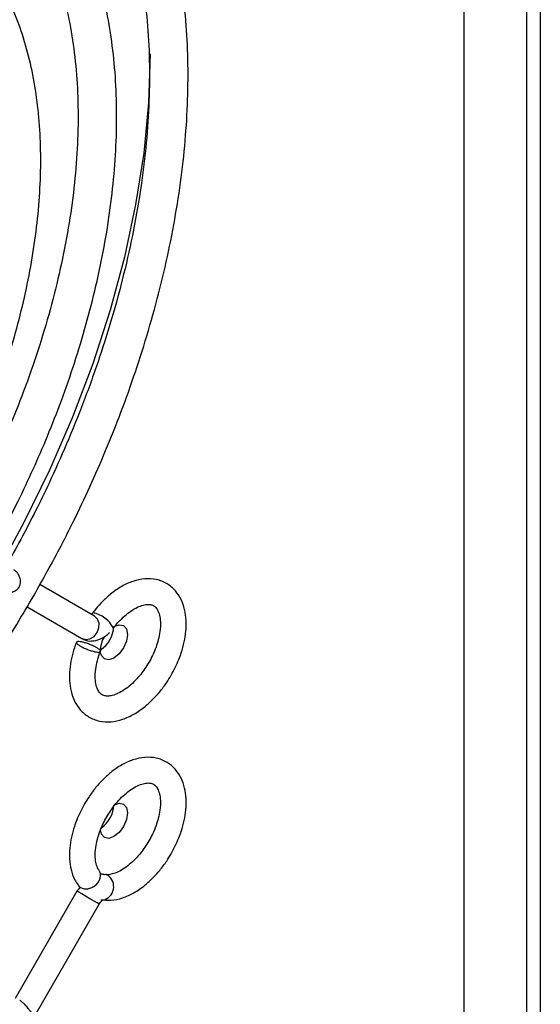
# Model space of a CAD drawing. Units: inches. Extents: x 0.3 to 59, y 0.2 to 52.6.
# Drawn here: x 56.4 to 58, y 41 to 44 of the extents above; entities that cross this region are included whole.
import ezdxf

# ---------------------------------------------------------------- set-up
doc = ezdxf.new("R2010")
doc.units = ezdxf.units.IN
doc.header["$MEASUREMENT"] = 0

msp = doc.modelspace()

# ---------------------------------------------------------------- linework, layer by layer
at = {"color": 7, "linetype": 'Continuous', "lineweight": 25}
for p, q in [((57.7718, 37.736), (57.7718, 49.9841)), ((58.005, 46.0047), (58.005, 39.5537)), ((57.9627, 45.9803), (57.9627, 39.5293)), ((56.6406, 42.1477), (56.473, 42.2445)), ((56.4339, 42.1761), (56.6012, 42.0795)), ((56.698, 42.1107), (56.6982, 42.1109)), ((56.5965, 41.3188), (56.5868, 41.3061)), ((56.5868, 41.3061), (56.3972, 40.9776)), ((56.4618, 40.9321), (56.655, 41.2667))]:
    msp.add_line(p, q, dxfattribs=at)
at = {"color": 8, "linetype": 'Continuous', "lineweight": 25}
msp.add_line((56.6818, 41.3541), (56.6737, 41.3571), dxfattribs=at)
at = {"color": 7, "linetype": 'Continuous', "lineweight": 25, "flags": 128}
for points in [[(56.8108, 43.8685), (56.8058, 43.7193), (56.7909, 43.5653), (56.7662, 43.4074), (56.7318, 43.2467), (56.6879, 43.084), (56.6348, 42.9204), (56.5729, 42.7569), (56.5025, 42.5945), (56.424, 42.4342), (56.3574, 42.3112)], [(56.7, 42.1161), (56.716, 42.1217), (56.7295, 42.1191), (56.7386, 42.1086), (56.7418, 42.092), (56.7386, 42.0717), (56.7295, 42.0509), (56.716, 42.0326), (56.7, 42.0197), (56.684, 42.0141), (56.6705, 42.0168), (56.6614, 42.0272), (56.6589, 42.0358)], [(56.7, 41.5696), (56.716, 41.5752), (56.7295, 41.5726), (56.7386, 41.5621), (56.7418, 41.5455), (56.7386, 41.5252), (56.7295, 41.5044), (56.716, 41.4861), (56.7, 41.4732), (56.684, 41.4676), (56.6705, 41.4703), (56.6614, 41.4807), (56.6584, 41.4937)]]:
    msp.add_lwpolyline(points, dxfattribs=at)
at = {"color": 8, "linetype": 'Continuous', "lineweight": 25, "flags": 128}
for points in [[(56.6012, 42.0795), (56.6012, 42.0795), (56.6133, 42.076), (56.6266, 42.0782), (56.6391, 42.0857), (56.6487, 42.0976), (56.6541, 42.1118), (56.6545, 42.1264), (56.6497, 42.139), (56.6406, 42.1477)], [(56.6487, 41.2703), (56.6391, 41.2759), (56.6266, 41.2831), (56.6133, 41.2907), (56.6012, 41.2978), (56.592, 41.303), (56.5873, 41.3058), (56.5868, 41.3061)], [(56.655, 41.2667), (56.6541, 41.2672), (56.6487, 41.2703)]]:
    msp.add_lwpolyline(points, dxfattribs=at)
at = {"color": 8, "linetype": 'Continuous', "lineweight": 25}
for centre, radius, start, end in [((56.6187, 42.0707), 0.089, 26.8586, 79.3429), ((56.6574, 41.3201), 0.0418, 282.8584, 54.3486)]:
    msp.add_arc(centre, radius, start, end, dxfattribs=at)
at = {"color": 7, "linetype": 'Continuous', "lineweight": 25}
for centre, radius, start, end in [((56.6087, 42.1206), 0.0909, 303.0523, 357.3674), ((56.741, 42.0419), 0.0827, 148.1299, 180.8135), ((56.6077, 41.5744), 0.0919, 306.4289, 357.1865)]:
    msp.add_arc(centre, radius, start, end, dxfattribs=at)
for points, knots in [([(56.4542, 42.2101), (56.4827, 42.261), (56.5228, 42.3324), (56.5771, 42.4397), (56.6212, 42.5316), (56.67, 42.6422), (56.717, 42.7588), (56.7614, 42.8811), (56.8019, 43.0072), (56.8377, 43.1356), (56.8681, 43.2652), (56.8926, 43.3948), (56.9109, 43.5236), (56.9227, 43.6507), (56.9277, 43.7755), (56.9259, 43.8973), (56.917, 44.0154), (56.9011, 44.1293), (56.8781, 44.2385), (56.8479, 44.3425), (56.8106, 44.4407), (56.766, 44.5329), (56.7141, 44.6184), (56.6549, 44.697), (56.5879, 44.7676), (56.5247, 44.8228), (56.4815, 44.8501), (56.4653, 44.8602)], [0, 0, 0, 0, 0.049605, 0.069514, 0.102542, 0.136733, 0.173309, 0.21137, 0.25055, 0.29056, 0.331196, 0.372312, 0.413798, 0.455576, 0.497588, 0.539795, 0.582171, 0.624702, 0.667385, 0.71023, 0.75326, 0.796513, 0.840047, 0.883946, 0.928322, 0.973326, 1, 1, 1, 1]), ([(56.4067, 44.7587), (56.4308, 44.7419), (56.4811, 44.7065), (56.5468, 44.6412), (56.6057, 44.5675), (56.6558, 44.4881), (56.6991, 44.4011), (56.7354, 44.3067), (56.7647, 44.2055), (56.7868, 44.0977), (56.8016, 43.9841), (56.809, 43.865), (56.8089, 43.7411), (56.8015, 43.6131), (56.7866, 43.4817), (56.7644, 43.3476), (56.735, 43.2117), (56.6989, 43.075), (56.6564, 42.9389), (56.6085, 42.8054), (56.5568, 42.6775), (56.5071, 42.5664), (56.4597, 42.4688), (56.4166, 42.3847), (56.3856, 42.3295), (56.3709, 42.3034)], [0, 0, 0, 0, 0.048043, 0.100805, 0.147912, 0.194646, 0.241065, 0.287247, 0.333263, 0.37917, 0.425007, 0.470796, 0.516544, 0.562252, 0.607905, 0.653475, 0.698909, 0.744115, 0.788923, 0.832973, 0.875355, 0.915036, 0.943264, 0.973124, 1, 1, 1, 1]), ([(56.2996, 42.2993), (56.3261, 42.3466), (56.3632, 42.4129), (56.4133, 42.5128), (56.4537, 42.5984), (56.4981, 42.7013), (56.5405, 42.8098), (56.58, 42.9235), (56.6154, 43.0404), (56.6459, 43.1592), (56.6709, 43.2787), (56.6899, 43.3978), (56.7026, 43.5156), (56.7088, 43.6315), (56.7082, 43.7445), (56.7007, 43.8541), (56.6862, 43.9596), (56.6647, 44.0606), (56.636, 44.1564), (56.6003, 44.2467), (56.5573, 44.3308), (56.507, 44.4084), (56.4492, 44.4788), (56.3846, 44.542), (56.3359, 44.5764), (56.3114, 44.5937)], [0, 0, 0, 0, 0.053386, 0.074845, 0.110433, 0.147262, 0.186647, 0.227612, 0.269763, 0.312788, 0.356469, 0.400647, 0.44521, 0.490075, 0.535188, 0.580511, 0.626026, 0.671723, 0.717615, 0.763731, 0.810119, 0.856858, 0.904063, 0.951895, 1, 1, 1, 1]), ([(56.2515, 44.4899), (56.2634, 44.4823), (56.3, 44.4589), (56.352, 44.4097), (56.4078, 44.3441), (56.4548, 44.2721), (56.4951, 44.1926), (56.5286, 44.1057), (56.555, 44.012), (56.5744, 43.9119), (56.5865, 43.806), (56.5913, 43.6948), (56.5886, 43.579), (56.5787, 43.4595), (56.5614, 43.3368), (56.537, 43.2121), (56.5057, 43.0863), (56.4681, 42.9608), (56.4252, 42.838), (56.3788, 42.7218), (56.3344, 42.6216), (56.2916, 42.533), (56.2541, 42.4597), (56.2275, 42.4125), (56.2164, 42.3927)], [0, 0, 0, 0, 0.027221, 0.084337, 0.135599, 0.186335, 0.236631, 0.286605, 0.336361, 0.38598, 0.435513, 0.484986, 0.534406, 0.583765, 0.633033, 0.682151, 0.73101, 0.779403, 0.826887, 0.872297, 0.913433, 0.943096, 0.976144, 1, 1, 1, 1]), ([(56.1352, 42.3942), (56.1593, 42.4373), (56.1931, 42.4978), (56.2382, 42.5891), (56.2745, 42.6675), (56.3138, 42.7615), (56.3508, 42.8606), (56.3846, 42.9642), (56.4141, 43.0704), (56.4385, 43.178), (56.4573, 43.2857), (56.4699, 43.3924), (56.4762, 43.4975), (56.4759, 43.5999), (56.4688, 43.6991), (56.4548, 43.7944), (56.4338, 43.8852), (56.4058, 43.9709), (56.3707, 44.051), (56.3284, 44.125), (56.2788, 44.1925), (56.2212, 44.2519), (56.1767, 44.2906), (56.1498, 44.3064), (56.1467, 44.3083)], [0, 0, 0, 0, 0.058566, 0.082152, 0.121245, 0.161683, 0.204906, 0.249834, 0.296034, 0.343162, 0.390981, 0.439323, 0.488069, 0.537138, 0.58648, 0.636064, 0.685881, 0.735947, 0.786303, 0.837024, 0.888232, 0.940113, 0.992938, 1, 1, 1, 1]), ([(56.3929, 42.2907), (56.3956, 42.2888), (56.4011, 42.2848), (56.4077, 42.2748), (56.4124, 42.2626), (56.4136, 42.2496), (56.4111, 42.2406), (56.4074, 42.2334), (56.4017, 42.227), (56.3911, 42.2211), (56.3781, 42.2177), (56.3648, 42.2182), (56.3561, 42.2205), (56.3535, 42.2225), (56.3535, 42.2225)], [0, 0, 0, 0, 0.092057, 0.183781, 0.283696, 0.399917, 0.482299, 0.500155, 0.589613, 0.678441, 0.781427, 0.900005, 0.999967, 1, 1, 1, 1]), ([(56.875, 41.9669), (56.8834, 41.983), (56.8953, 42.0056), (56.9076, 42.0401), (56.9156, 42.0692), (56.9208, 42.1028), (56.9215, 42.1364), (56.917, 42.1691), (56.9063, 42.1996), (56.8887, 42.2268), (56.8629, 42.2488), (56.8302, 42.2617), (56.794, 42.2637), (56.7583, 42.2559), (56.7231, 42.2398), (56.6918, 42.2182), (56.6656, 42.1941), (56.6476, 42.1746), (56.6386, 42.1621), (56.6355, 42.1578)], [0, 0, 0, 0, 0.081117, 0.113925, 0.167678, 0.222358, 0.280186, 0.339881, 0.40105, 0.463674, 0.528989, 0.600868, 0.67044, 0.740383, 0.806523, 0.877129, 0.930724, 0.976062, 1, 1, 1, 1]), ([(54.1646, 40.8753), (54.1831, 40.8656), (54.232, 40.8402), (54.3189, 40.8114), (54.4206, 40.7892), (54.5243, 40.7791), (54.6277, 40.7796), (54.7342, 40.7903), (54.8431, 40.8111), (54.9538, 40.8419), (55.0659, 40.8824), (55.1787, 40.9325), (55.2917, 40.9917), (55.4045, 41.0598), (55.5163, 41.1364), (55.6268, 41.2209), (55.7352, 41.3128), (55.8411, 41.4116), (55.9436, 41.5163), (56.0419, 41.6257), (56.1343, 41.7375), (56.2175, 41.8466), (56.2869, 41.9444), (56.3473, 42.0349), (56.4016, 42.1206), (56.437, 42.1808), (56.4542, 42.2101)], [0, 0, 0, 0, 0.0291599, 0.0771947, 0.1265793, 0.1711726, 0.2158894, 0.2607005, 0.3055738, 0.3504771, 0.3953819, 0.4402651, 0.4851062, 0.5298839, 0.5745815, 0.6191756, 0.6636312, 0.707891, 0.7518542, 0.7953242, 0.8378655, 0.8782827, 0.9137434, 0.9405942, 0.9711519, 1, 1, 1, 1]), ([(56.6984, 42.1104), (56.6999, 42.1127), (56.7047, 42.12), (56.7165, 42.133), (56.733, 42.1496), (56.7527, 42.1648), (56.772, 42.1759), (56.79, 42.1824), (56.8052, 42.1844), (56.8173, 42.1824), (56.8256, 42.1776), (56.8337, 42.1674), (56.8398, 42.1516), (56.8429, 42.1296), (56.8417, 42.1035), (56.8364, 42.077), (56.8286, 42.0521), (56.819, 42.0286), (56.8105, 42.0132), (56.8068, 42.0063)], [0, 0, 0, 0, 0.016556, 0.052599, 0.110934, 0.16919, 0.229373, 0.290186, 0.352713, 0.420715, 0.50791, 0.580189, 0.646053, 0.710529, 0.785945, 0.844771, 0.894129, 0.952444, 1, 1, 1, 1]), ([(56.6351, 42.1582), (56.6349, 42.1579), (56.6342, 42.1569), (56.6327, 42.1552), (56.6315, 42.154), (56.6309, 42.1533)], [0, 0, 0, 0, 0.137434, 0.510066, 1, 1, 1, 1]), ([(56.5852, 42.0682), (56.583, 42.0625), (56.5767, 42.0458), (56.5693, 42.0177), (56.564, 41.984), (56.5633, 41.9505), (56.5679, 41.9178), (56.5785, 41.8872), (56.5962, 41.86), (56.6219, 41.838), (56.6547, 41.8251), (56.6909, 41.8232), (56.7265, 41.831), (56.7617, 41.847), (56.793, 41.8687), (56.8193, 41.8927), (56.8414, 41.9174), (56.8598, 41.9418), (56.8705, 41.9595), (56.875, 41.9669)], [0, 0, 0, 0, 0.028288, 0.082995, 0.138646, 0.1975, 0.258254, 0.320509, 0.384245, 0.450719, 0.523874, 0.594681, 0.665865, 0.733179, 0.805038, 0.859584, 0.905726, 0.960707, 1, 1, 1, 1]), ([(56.6459, 42.0519), (56.6488, 42.0501), (56.6545, 42.0465), (56.6587, 42.0421), (56.6589, 42.039), (56.6549, 42.0375), (56.6471, 42.038), (56.6365, 42.0402), (56.6243, 42.044), (56.6117, 42.0489), (56.6029, 42.0532), (56.5954, 42.0573), (56.5892, 42.0614), (56.5849, 42.0659), (56.5847, 42.069), (56.5887, 42.0704), (56.5965, 42.07), (56.6071, 42.0678), (56.6193, 42.064), (56.6318, 42.0591), (56.6407, 42.0548), (56.6449, 42.0524), (56.6459, 42.0519)], [0, 0, 0, 0, 0.053688, 0.107373, 0.161059, 0.214746, 0.268432, 0.322119, 0.375805, 0.42949, 0.483177, 0.500002, 0.553687, 0.607373, 0.66106, 0.714747, 0.768433, 0.822119, 0.875806, 0.929491, 0.983177, 1, 1, 1, 1]), ([(56.6017, 42.0804), (56.6036, 42.079), (56.6121, 42.0726), (56.6325, 42.0705), (56.6548, 42.0754), (56.673, 42.0854), (56.6821, 42.0937), (56.6865, 42.0977)], [0, 0, 0, 0, 0.075615, 0.342135, 0.624145, 0.817595, 1, 1, 1, 1]), ([(56.8068, 42.0063), (56.7988, 41.9937), (56.7876, 41.976), (56.7684, 41.9537), (56.7518, 41.9373), (56.7322, 41.9221), (56.7128, 41.9109), (56.6949, 41.9044), (56.6796, 41.9025), (56.6675, 41.9045), (56.6592, 41.9093), (56.6511, 41.9194), (56.6451, 41.9353), (56.6419, 41.9573), (56.6431, 41.9834), (56.6486, 42.0098), (56.6538, 42.0282), (56.6579, 42.0376), (56.6588, 42.0397)], [0, 0, 0, 0, 0.091366, 0.128099, 0.18755, 0.24692, 0.308254, 0.370231, 0.433955, 0.503258, 0.592122, 0.665783, 0.732908, 0.798617, 0.875477, 0.935428, 0.98573, 1, 1, 1, 1]), ([(56.875, 41.4204), (56.8834, 41.4365), (56.8953, 41.4591), (56.9076, 41.4936), (56.9156, 41.5227), (56.9208, 41.5563), (56.9215, 41.5899), (56.917, 41.6226), (56.9063, 41.6531), (56.8887, 41.6803), (56.8629, 41.7023), (56.8302, 41.7152), (56.794, 41.7172), (56.7583, 41.7094), (56.7231, 41.6933), (56.6918, 41.6717), (56.6656, 41.6477), (56.6434, 41.623), (56.6251, 41.5985), (56.6144, 41.5808), (56.6099, 41.5734)], [0, 0, 0, 0, 0.075903, 0.106602, 0.1569, 0.208065, 0.262176, 0.318034, 0.375272, 0.433871, 0.494987, 0.562247, 0.627347, 0.692794, 0.754683, 0.820751, 0.870901, 0.913324, 0.963874, 1, 1, 1, 1]), ([(56.6781, 41.5341), (56.6861, 41.5467), (56.6973, 41.5644), (56.7164, 41.5866), (56.733, 41.6031), (56.7527, 41.6183), (56.772, 41.6294), (56.79, 41.6359), (56.8052, 41.6379), (56.8173, 41.6359), (56.8256, 41.6311), (56.8337, 41.6209), (56.8398, 41.6051), (56.8429, 41.5831), (56.8417, 41.557), (56.8364, 41.5305), (56.8286, 41.5056), (56.819, 41.4821), (56.8105, 41.4667), (56.8068, 41.4598)], [0, 0, 0, 0, 0.0835437, 0.1171321, 0.1714936, 0.2257809, 0.2818648, 0.3385353, 0.3968037, 0.4601734, 0.5414296, 0.6087845, 0.6701625, 0.7302464, 0.800526, 0.8553445, 0.90134, 0.9556827, 1, 1, 1, 1]), ([(56.6099, 41.5734), (56.6014, 41.5574), (56.5895, 41.5348), (56.5772, 41.5003), (56.5692, 41.4712), (56.5641, 41.4375), (56.5633, 41.4039), (56.5681, 41.3714), (56.5766, 41.3443), (56.5865, 41.3305), (56.5903, 41.3251)], [0, 0, 0, 0, 0.184458, 0.259064, 0.381296, 0.505638, 0.637138, 0.772884, 0.911982, 1, 1, 1, 1]), ([(56.6542, 41.3704), (56.6531, 41.3716), (56.6498, 41.3757), (56.6451, 41.389), (56.6419, 41.4107), (56.6432, 41.4369), (56.6485, 41.4634), (56.6562, 41.4882), (56.6659, 41.5117), (56.6743, 41.5271), (56.6781, 41.5341)], [0, 0, 0, 0, 0.064416, 0.211201, 0.35489, 0.522962, 0.654059, 0.764057, 0.894017, 1, 1, 1, 1]), ([(56.8068, 41.4598), (56.7988, 41.4472), (56.7876, 41.4295), (56.7684, 41.4072), (56.7518, 41.3908), (56.7322, 41.3756), (56.7128, 41.3644), (56.695, 41.358), (56.6815, 41.356), (56.676, 41.3571), (56.6738, 41.3575)], [0, 0, 0, 0, 0.192146, 0.269397, 0.394425, 0.519281, 0.648271, 0.778611, 0.912625, 1, 1, 1, 1]), ([(56.6601, 41.2801), (56.6703, 41.279), (56.6923, 41.2764), (56.7266, 41.2846), (56.7617, 41.3005), (56.793, 41.3222), (56.8193, 41.3462), (56.8414, 41.3709), (56.8598, 41.3953), (56.8705, 41.413), (56.875, 41.4204)], [0, 0, 0, 0, 0.132059, 0.284491, 0.428636, 0.582512, 0.699316, 0.798125, 0.915859, 1, 1, 1, 1]), ([(56.5977, 41.3171), (56.6011, 41.3156), (56.6079, 41.3127), (56.6203, 41.3131), (56.6328, 41.317), (56.6441, 41.3244), (56.6528, 41.3344), (56.6581, 41.3458), (56.6591, 41.3572), (56.6573, 41.3656), (56.6541, 41.369), (56.6534, 41.3698)], [0, 0, 0, 0, 0.120319, 0.240637, 0.360951, 0.481269, 0.601586, 0.721902, 0.842219, 0.962535, 1, 1, 1, 1]), ([(56.6732, 41.3559), (56.6693, 41.3572), (56.6644, 41.3589), (56.6596, 41.3576), (56.6585, 41.3573)], [0, 0, 0, 0, 0.774082, 1, 1, 1, 1]), ([(56.5899, 41.3248), (56.5914, 41.3227), (56.5935, 41.3197), (56.5967, 41.3177), (56.5977, 41.3171)], [0, 0, 0, 0, 0.701387, 1, 1, 1, 1]), ([(56.655, 41.2667), (56.6562, 41.2687), (56.658, 41.2715), (56.6608, 41.2748), (56.663, 41.2771), (56.6651, 41.2788), (56.6666, 41.2797), (56.6668, 41.2798), (56.6668, 41.2798)], [0, 0, 0, 0, 0.26193, 0.365296, 0.526438, 0.685695, 0.848622, 1, 1, 1, 1]), ([(56.4615, 40.9323), (56.4606, 40.9311), (56.459, 40.929), (56.4538, 40.9299), (56.4483, 40.9341), (56.4422, 40.9411), (56.4348, 40.9505), (56.4262, 40.9606), (56.4183, 40.9673), (56.4136, 40.9708), (56.4119, 40.9714), (56.4116, 40.9716)], [0, 0, 0, 0, 0.138054, 0.255157, 0.372606, 0.485689, 0.62189, 0.78549, 0.916893, 0.983076, 1, 1, 1, 1])]:
    msp.add_open_spline(points, degree=3, knots=knots, dxfattribs=at)

doc.saveas('drawing.dxf')
